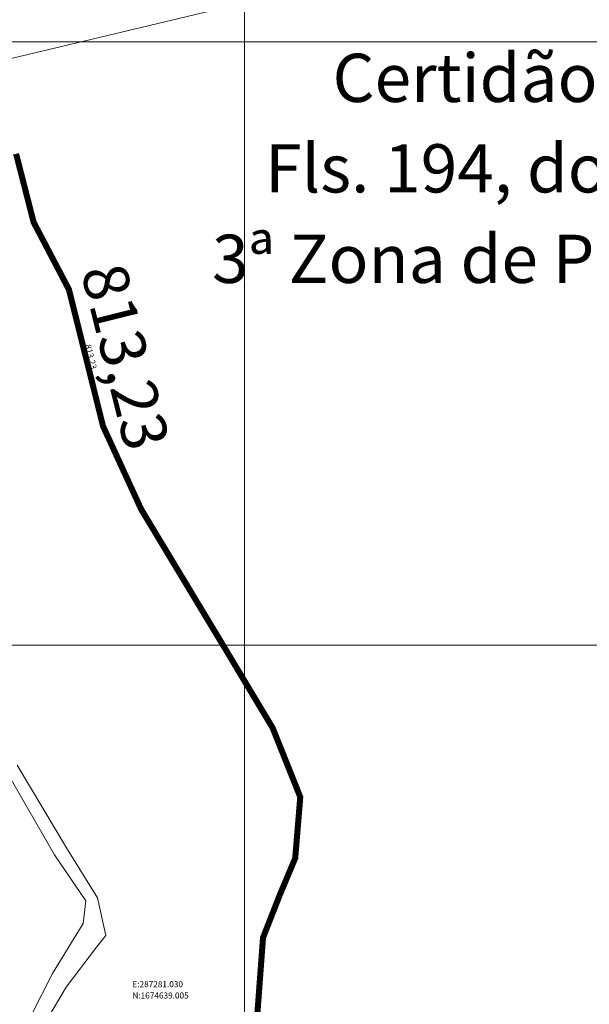
# Model space of a CAD drawing. Units: metres. Extents: x 285121 to 288289, y 1674000 to 1675305.
# Drawn here: x 287263 to 287357, y 1674640 to 1674804 of the extents above; entities that cross this region are included whole.
import ezdxf
from ezdxf.enums import TextEntityAlignment as Align
from ezdxf.lldxf.tags import DXFTag

# ---------------------------------------------------------------- set-up
doc = ezdxf.new("R2010")
doc.units = ezdxf.units.M
doc.header["$PDMODE"] = 34
doc.header["$PDSIZE"] = 0.5
for name, color, linetype, lineweight in [('T-ARRUAMENTO_BORDO PAVIMENTO_ART', 190, 'MEIO_FIO', 5), ('T-DMI', 251, 'TRAÇOPONTO2', 0), ('T-MATRICULAS_PG', 6, 'PERIMETRO', 5)]:
    doc.layers.add(name, color=color, linetype=linetype, lineweight=lineweight)
doc.layers.add('T-ARTICULAÇÃO 2-2', color=7, linetype='Continuous')
doc.layers.add('T-MALHA DE COORDENADAS', color=252, linetype='Continuous')
doc.styles.add('2_5mm', font='romans.shx', dxfattribs={"height": 1.25})
doc.styles.add('arial 1', font='arial.ttf', dxfattribs={"height": 1})
doc.styles.get("Standard").update_dxf_attribs({"font": 'arial.ttf'})
tags = doc.linetypes.add('MEIO_FIO', pattern=[3.35, 1, -0.25, 0.4, -0.3, 0.4, -0.3, 0.4, -0.3]).pattern_tags.tags
tags[18:19] = [DXFTag(74, 4), DXFTag(75, 0), DXFTag(340, '0'), DXFTag(46, 0.0), DXFTag(50, 0.0), DXFTag(44, 0.0), DXFTag(45, 0.0)]
tags[16:17] = [DXFTag(74, 4), DXFTag(75, 0), DXFTag(340, '0'), DXFTag(46, 0.0), DXFTag(50, 0.0), DXFTag(44, 0.0), DXFTag(45, 0.0)]
tags[14:15] = [DXFTag(74, 4), DXFTag(75, 0), DXFTag(340, '0'), DXFTag(46, 0.0), DXFTag(50, 0.0), DXFTag(44, 0.0), DXFTag(45, 0.0)]
tags[12:13] = [DXFTag(74, 4), DXFTag(75, 0), DXFTag(340, '0'), DXFTag(46, 0.0), DXFTag(50, 0.0), DXFTag(44, 0.0), DXFTag(45, 0.0)]
tags[10:11] = [DXFTag(74, 4), DXFTag(75, 0), DXFTag(340, '0'), DXFTag(46, 0.0), DXFTag(50, 0.0), DXFTag(44, 0.0), DXFTag(45, 0.0)]
tags[8:9] = [DXFTag(74, 4), DXFTag(75, 0), DXFTag(340, '0'), DXFTag(46, 0.0), DXFTag(50, 0.0), DXFTag(44, 0.0), DXFTag(45, 0.0)]
tags[6:7] = [DXFTag(74, 4), DXFTag(75, 0), DXFTag(340, '0'), DXFTag(46, 0.0), DXFTag(50, 0.0), DXFTag(44, 0.0), DXFTag(45, 0.0)]
tags[4:5] = [DXFTag(74, 4), DXFTag(75, 0), DXFTag(340, '0'), DXFTag(46, 0.0), DXFTag(50, 0.0), DXFTag(44, 0.0), DXFTag(45, 0.0)]
tags = doc.linetypes.add('PERIMETRO', pattern=[1.2, 0.5, -0.25, 0.2, -0.25]).pattern_tags.tags
tags[10:11] = [DXFTag(74, 4), DXFTag(75, 0), DXFTag(340, '0'), DXFTag(46, 0.0), DXFTag(50, 0.0), DXFTag(44, 0.0), DXFTag(45, 0.0)]
tags[8:9] = [DXFTag(74, 4), DXFTag(75, 0), DXFTag(340, '0'), DXFTag(46, 0.0), DXFTag(50, 0.0), DXFTag(44, 0.0), DXFTag(45, 0.0)]
tags[6:7] = [DXFTag(74, 4), DXFTag(75, 0), DXFTag(340, '0'), DXFTag(46, 0.0), DXFTag(50, 0.0), DXFTag(44, 0.0), DXFTag(45, 0.0)]
tags[4:5] = [DXFTag(74, 4), DXFTag(75, 0), DXFTag(340, '0'), DXFTag(46, 0.0), DXFTag(50, 0.0), DXFTag(44, 0.0), DXFTag(45, 0.0)]
tags = doc.linetypes.add('TRAÇOPONTO2', pattern=[12.7, 6.35, -3.175, 0, -3.175]).pattern_tags.tags
tags[10:11] = [DXFTag(74, 4), DXFTag(75, 0), DXFTag(340, '0'), DXFTag(46, 0.0), DXFTag(50, 0.0), DXFTag(44, 0.0), DXFTag(45, 0.0)]
tags[8:9] = [DXFTag(74, 4), DXFTag(75, 0), DXFTag(340, '0'), DXFTag(46, 0.0), DXFTag(50, 0.0), DXFTag(44, 0.0), DXFTag(45, 0.0)]
tags[6:7] = [DXFTag(74, 4), DXFTag(75, 0), DXFTag(340, '0'), DXFTag(46, 0.0), DXFTag(50, 0.0), DXFTag(44, 0.0), DXFTag(45, 0.0)]
tags[4:5] = [DXFTag(74, 4), DXFTag(75, 0), DXFTag(340, '0'), DXFTag(46, 0.0), DXFTag(50, 0.0), DXFTag(44, 0.0), DXFTag(45, 0.0)]
doc.dimstyles.new('Cota do Perímetro', dxfattribs={"dimtxt": 1, "dimasz": 1, "dimexe": 0, "dimexo": 0.625, "dimgap": 0.25, "dimtad": 1, "dimzin": 1, "dimtxsty": 'Standard', "dimblk1": 'VDDIM_NONE', "dimblk2": 'VDDIM_NONE', "dimsah": 1, "dimcen": 0.09, "dimse1": 1, "dimse2": 1, "dimsd1": 1, "dimsd2": 1, "dimaunit": 1, "dimadec": 3, "dimazin": 0, "dimtfac": 1, "dimtofl": 0, "dimtmove": 0, "dimatfit": 3, "dimfxl": 1, "dimtolj": 1, "dimtzin": 0, "dimarcsym": 0})

# ---------------------------------------------------------------- blocks, each defined once
blk = doc.blocks.new('*D46')
at = {"layer": 'Defpoints', "color": 0, "transparency": 16777216}
for p in [(287270.95, 1674758.91), (287276.58, 1674736.28), (287276.58, 1674736.28)]:
    blk.add_point(p, dxfattribs=at)
at = {"layer": 'T-MATRICULAS_PG', "color": 0, "transparency": 16777216, "insert": (287274.59, 1674747.8), "char_height": 1, "attachment_point": 5, "rotation": 283.9864}
blk.add_mtext('\\A1;813,23', dxfattribs=at)
blk = doc.blocks.new('VDDIM_NONE')
blk = doc.blocks.new('A$Ce9e7a4d0')
at = {"layer": 'T-ARTICULAÇÃO 2-2', "color": 252, "lineweight": 15}
for p, q in [((142.87, 0), (142.87, 1300)), ((3.53, 800), (699.12, 800)), ((3.53, 700), (699.12, 700))]:
    blk.add_line(p, q, dxfattribs=at)
at = {"layer": 'T-ARTICULAÇÃO 2-2', "color": 6, "ltscale": 10, "const_width": 1}
blk.add_lwpolyline([(144.67, 634.13), (145.96, 651.48), (148.71, 658.51), (151.29, 664.67), (152.13, 674.79), (147.56, 686.24), (139.95, 698.95), (131.57, 712.87), (125.78, 722.5), (119.46, 736.28), (113.82, 758.91), (107.96, 770.1), (105.06, 781.43)], dxfattribs=at)
at = {"layer": 'T-ARTICULAÇÃO 2-2', "color": 251, "ltscale": 5, "style": 'arial 1'}
for s, p in [('Certidão 22.451', (197.3, 794.02)), ('Fls. 194, do livro 3-U', (197.3, 779.02)), ('3ª Zona de Porto Alegre', (197.3, 764.02))]:
    blk.add_text(s, height=8, dxfattribs=at).set_placement(p, align=Align.MIDDLE_CENTER)
at = {"layer": 'T-ARTICULAÇÃO 2-2', "insert": (123.16, 747.8), "char_height": 7.5, "attachment_point": 5, "rotation": 283.9864}
blk.add_mtext('\\A1;813,23', dxfattribs=at)

msp = doc.modelspace()

# ---------------------------------------------------------------- linework, layer by layer
at = {"layer": 'T-ARRUAMENTO_BORDO PAVIMENTO_ART', "lineweight": 15}
msp.add_lwpolyline([(287223.248, 1674674.08), (287221.661, 1674660.378), (287212.789, 1674636.919), (287209.717, 1674625.806), (287211.349, 1674615.158), (287216.495, 1674608.758), (287223.193, 1674605.885), (287234.083, 1674606.865), (287249.716, 1674613.623), (287254.329, 1674616.592), (287257.703, 1674625.017), (287268.222, 1674645.534), (287273.306, 1674653.809), (287273.734, 1674657.567), (287268.555, 1674665.197), (287261.005, 1674678.343), (287259.813, 1674679.419), (287255.052, 1674679.643), (287239.399, 1674677.15), (287226.62, 1674675.563)], close=True, dxfattribs=at)
msp.add_lwpolyline([(287262.39, 1674680.109), (287270.729, 1674666.113), (287275.657, 1674658.063), (287277.038, 1674651.857), (287275.508, 1674649.933), (287270.495, 1674643.276), (287263.12, 1674630.851), (287260.601, 1674624.978)], dxfattribs=at)
at = {"layer": 'T-DMI', "ltscale": 0.5}
msp.add_lwpolyline([(287256.457, 1674796.083), (287419.865, 1674835.127), (287456.768, 1674750.948)], dxfattribs=at)
at = {"layer": 'T-DMI', "linetype": 'Continuous', "ltscale": 0.5}
msp.add_lwpolyline([(287281.03, 1674639.005, 0, 0.625, 0), (287281.527, 1674641.455, 0, 0, 0), (287281.453, 1674641.088, 0, 0, 0), (287296.453, 1674641.088, 0, 0, 0)], format="xyseb", dxfattribs=at)
at = {"layer": 'T-MALHA DE COORDENADAS', "lineweight": 15}
for p, q in [((287300, 1674291.364), (287300, 1674902.887)), ((287160.662, 1674800), (287856.248, 1674800)), ((287160.662, 1674700), (287856.248, 1674700))]:
    msp.add_line(p, q, dxfattribs=at)
at = {"layer": 'T-MATRICULAS_PG', "color": 6, "ltscale": 2, "const_width": 0.15}
msp.add_lwpolyline([(287301.798, 1674634.13), (287303.092, 1674651.476), (287305.833, 1674658.508), (287308.422, 1674664.671), (287309.26, 1674674.789), (287304.689, 1674686.243), (287297.075, 1674698.948), (287288.7, 1674712.871), (287282.904, 1674722.505), (287276.585, 1674736.275), (287270.946, 1674758.915), (287265.083, 1674770.098), (287262.189, 1674781.434)], dxfattribs=at)

# ---------------------------------------------------------------- block references
at = {"layer": 'T-ARTICULAÇÃO 2-2'}
msp.add_blockref('A$Ce9e7a4d0', (287157.127, 1674000), dxfattribs=at)

# ---------------------------------------------------------------- texts
at = {"layer": 'T-DMI', "style": '2_5mm'}
for s, p in [('E:287281.030', (287281.453, 1674642.963)), ('N:1674639.005', (287281.453, 1674641.088))]:
    msp.add_text(s, height=1, dxfattribs=at).set_placement(p, align=Align.BOTTOM_LEFT)

# ---------------------------------------------------------------- dimensions: what is measured, and where the dimension line sits
at = {"layer": 'T-MATRICULAS_PG'}
dim = msp.add_aligned_dim(p1=(287270.946, 1674758.915), p2=(287276.585, 1674736.275), distance=0, text='813,23', dimstyle='Cota do Perímetro', dxfattribs=at)
dim.commit()
dim.dimension.update_dxf_attribs({"geometry": '*D46', "text_midpoint": (287274.591, 1674747.801)})

doc.saveas('drawing.dxf')
